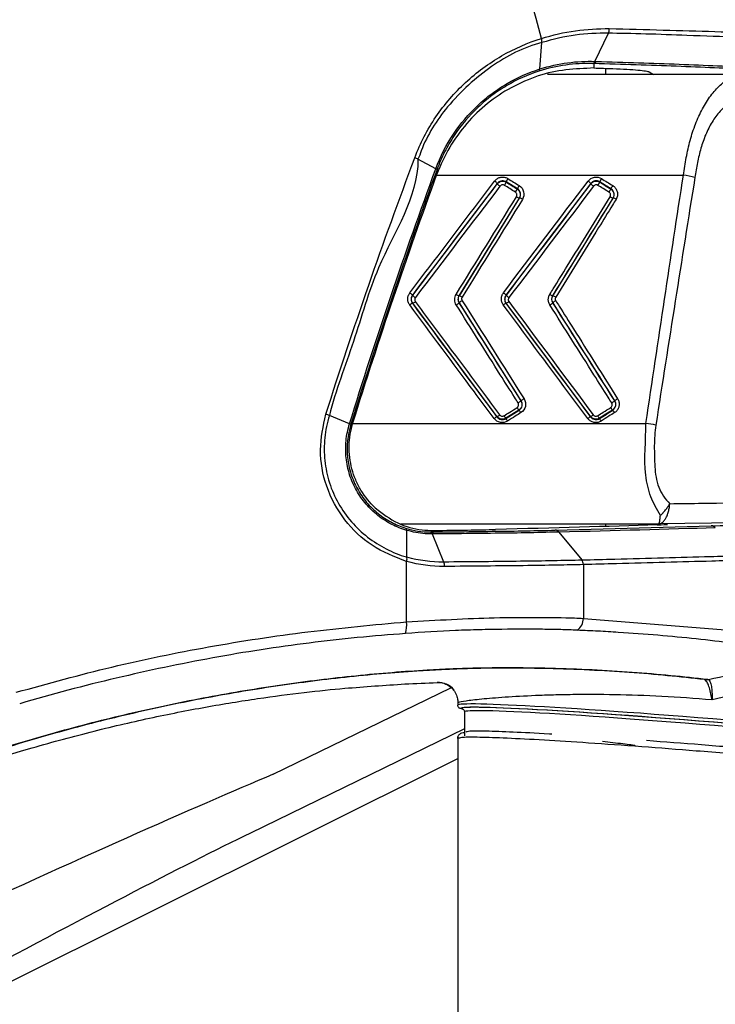
# Model space of a CAD drawing. Units: millimetres. Extents: x 0 to 4886, y 0 to 1820.
# Drawn here: x 635 to 661, y 600 to 637 of the extents above; entities that cross this region are included whole.
import ezdxf

# ---------------------------------------------------------------- set-up
doc = ezdxf.new("R2010")
doc.units = ezdxf.units.MM
doc.header["$LTSCALE"] = 6.5
doc.layers.add('TK1', color=7, linetype='Continuous', lineweight=25)

msp = doc.modelspace()

# ---------------------------------------------------------------- linework, layer by layer
at = {"layer": 'TK1'}
for p, q in [((654.712, 635.086), (654.786, 636.086)), ((656.8, 635.373), (657.31, 636.439)), ((657.212, 634.871), (657.212, 635.107)), ((658.857, 634.975), (659.03, 634.871)), ((662.234, 634.871), (654.996, 634.871)), ((650.756, 631.295), (650.076, 631.659)), ((650.797, 631.086), (650.801, 631.266)), ((650.786, 631.053), (660.161, 631.053)), ((653.089, 630.735), (649.868, 626.491)), ((653.09, 630.727), (653.089, 630.735)), ((653.853, 630.532), (653.426, 630.797)), ((653.426, 630.797), (653.428, 630.789)), ((653.432, 626.491), (656.646, 630.727)), ((653.845, 630.531), (653.853, 630.532)), ((656.646, 630.727), (656.645, 630.735)), ((656.982, 630.797), (656.984, 630.789)), ((657.401, 630.531), (657.409, 630.532)), ((653.927, 630.181), (651.637, 626.473)), ((651.646, 626.473), (653.939, 630.184)), ((653.939, 630.184), (653.927, 630.181)), ((657.495, 630.184), (657.483, 630.181)), ((649.868, 626.491), (649.876, 626.491)), ((651.637, 626.473), (651.646, 626.473)), ((653.423, 626.491), (653.432, 626.491)), ((655.193, 626.473), (655.202, 626.473)), ((649.864, 626.186), (653.076, 621.872)), ((649.875, 626.186), (649.864, 626.186)), ((651.64, 626.204), (653.989, 622.481)), ((651.647, 626.204), (651.64, 626.204)), ((653.42, 626.186), (656.632, 621.872)), ((653.431, 626.186), (653.42, 626.186)), ((655.203, 626.204), (655.196, 626.204)), ((653.989, 622.481), (653.999, 622.479)), ((657.545, 622.481), (657.555, 622.479)), ((647.475, 621.608), (646.709, 621.921)), ((653.076, 621.872), (653.078, 621.883)), ((653.413, 621.809), (653.921, 622.128)), ((653.91, 622.131), (653.415, 621.82)), ((653.921, 622.128), (653.91, 622.131)), ((656.632, 621.872), (656.634, 621.883)), ((657.477, 622.128), (657.466, 622.131)), ((647.529, 621.589), (647.605, 621.646)), ((647.6, 621.624), (658.739, 621.624)), ((653.415, 621.82), (653.413, 621.809)), ((656.971, 621.82), (656.969, 621.809)), ((649.422, 617.81), (659.215, 617.81)), ((657.212, 617.71), (657.212, 617.81)), ((662.464, 617.849), (659.211, 617.811)), ((649.644, 617.561), (649.642, 616.551)), ((650.62, 617.425), (651.047, 616.371)), ((655.288, 617.569), (661.219, 617.733)), ((655.434, 617.494), (656.3, 616.44)), ((649.642, 614.089), (649.642, 616.381)), ((656.361, 616.261), (656.361, 614.221)), ((656.361, 614.221), (662.32, 613.738)), ((644.578, 608.298), (651.33, 611.583)), ((663.074, 611.56), (661.249, 611.123)), ((651.586, 611.128), (651.586, 610.92)), ((651.724, 610.792), (651.702, 610.794)), ((651.84, 610.665), (651.84, 609.761)), ((651.84, 610.024), (643.71, 606.068)), ((651.586, 609.726), (651.586, 591.053)), ((633.129, 599.688), (651.586, 608.902))]:
    msp.add_line(p, q, dxfattribs=at)
at = {"layer": 'TK1', "flags": 128}
msp.add_lwpolyline([(650.668, 617.557), (650.656, 617.547), (650.593, 617.501)], dxfattribs=at)
at = {"layer": 'TK1'}
for centre, radius, start, end in [((656.734, 635.41), 0.122, 284.3164, 341.4069), ((653.976, 630.58), 0.591, 144.7142, 158.4411), ((657.533, 630.58), 0.592, 144.7381, 158.4385), ((659.432, 626.113), 4.993, 76.4806, 81.603), ((652.781, 630.501), 0.386, 37.295, 57.7849), ((653.399, 630.963), 0.389, 217.3962, 237.7601), ((652.874, 631.009), 0.596, 324.7607, 338.3612), ((653.286, 630.754), 0.602, 324.8069, 338.2486), ((654.408, 630.312), 0.597, 144.7594, 158.3268), ((656.338, 630.501), 0.386, 37.2961, 57.8006), ((656.955, 630.963), 0.389, 217.4083, 237.748), ((656.429, 631.009), 0.596, 324.7557, 338.345), ((656.844, 630.753), 0.6, 324.7699, 338.2643), ((657.963, 630.313), 0.596, 144.7514, 158.3561), ((654.004, 630.483), 0.311, 233.6176, 255.6713), ((653.861, 629.881), 0.313, 53.6396, 75.5585), ((657.561, 630.483), 0.311, 233.6255, 255.6634), ((657.417, 629.881), 0.313, 53.6462, 75.5396), ((649.52, 626.201), 0.452, 39.7727, 57.024), ((650.224, 626.782), 0.454, 219.8453, 237.0079), ((651.743, 626.822), 0.366, 234.1684, 253.0642), ((651.538, 626.12), 0.368, 54.2008, 72.9553), ((653.077, 626.202), 0.451, 39.7479, 57.0321), ((653.78, 626.782), 0.454, 219.8453, 237.0079), ((655.3, 626.823), 0.366, 234.1926, 253.0526), ((655.094, 626.12), 0.368, 54.2047, 72.9641), ((650.016, 625.826), 0.39, 112.8954, 130.4468), ((649.725, 626.543), 0.387, 292.7796, 310.4682), ((651.33, 626.503), 0.43, 297.942, 315.9247), ((651.955, 625.907), 0.427, 117.8931, 136.0193), ((653.572, 625.827), 0.39, 112.8741, 130.4531), ((653.281, 626.543), 0.387, 292.7746, 310.4733), ((654.886, 626.503), 0.43, 297.942, 315.9247), ((655.512, 625.905), 0.429, 117.9391, 135.9733), ((653.644, 622.839), 0.498, 298.5479, 313.9315), ((654.344, 622.121), 0.497, 118.5406, 133.965), ((657.2, 622.84), 0.498, 298.5458, 313.9185), ((657.899, 622.122), 0.495, 118.5203, 134.0005), ((653.28, 621.442), 0.476, 115.3416, 129.8809), ((652.876, 622.311), 0.473, 295.2626, 309.8881), ((653.937, 622.256), 0.68, 209.9859, 219.8843), ((654.422, 622.561), 0.668, 209.9617, 220.0241), ((653.397, 621.69), 0.683, 30.0236, 39.8716), ((656.835, 621.444), 0.474, 115.3285, 129.9093), ((656.434, 622.308), 0.47, 295.2216, 309.9291), ((657.497, 622.259), 0.685, 210.0286, 219.8654), ((657.982, 622.563), 0.673, 209.9863, 219.9756), ((656.953, 621.69), 0.684, 30.0363, 39.8828), ((652.881, 621.366), 0.693, 30.0426, 39.7652), ((656.437, 621.366), 0.692, 30.0478, 39.7838), ((657.601, 613.895), 7.812, 78.841, 81.6267), ((650.566, 617.402), 0.102, 12.8111, 74.7681), ((648.633, 613.962), 1.017, 341.7714, 7.1639), ((655.822, 614.214), 0.539, 304.3605, 0.7753), ((650.852, 611.024), 0.761, 38.4528, 93.5115), ((660.986, 612.297), 0.402, 265.8495, 283.5851), ((661.016, 612.373), 0.482, 265.5532, 281.2171)]:
    msp.add_arc(centre, radius, start, end, dxfattribs=at)
for centre, major_axis, ratio, start_param, end_param in [((841.648, 633.33), (0, 196.089), 0.942905, 1.56079, 1.561657), ((656.394, 617.795), (3.175, 0), 0.017455, 5.772018, 6.195919), ((645.935, 617.683), (8.636, 0), 0.017455, 5.292518, 5.675456), ((664.286, 609.82), (12.7, -1.101), 0.025829, 1.668616, 3.143831), ((664.275, 609.694), (12.573, -1.101), 0.026086, 1.668661, 3.144141), ((664.297, 609.692), (12.573, -1.101), 0.026086, 1.668661, 3.143612), ((664.286, 609.565), (12.446, -1.101), 0.026348, 1.668708, 3.143923), ((630.014, 601.167), (17.778, 8.288), 0.027989, 0.597818, 1.45708), ((631.226, 598.937), (15.238, 8.29), 0.030675, 0.594179, 1.453441)]:
    msp.add_ellipse(centre, major_axis=major_axis, ratio=ratio, start_param=start_param, end_param=end_param, dxfattribs=at)
for points in [[(654.767, 636.243), (654.505, 637.248), (654.238, 638.253), (653.968, 639.257)], [(654.767, 636.243), (655.624, 636.512), (656.497, 636.63), (657.345, 636.617)], [(657.31, 636.439), (657.332, 636.487), (657.345, 636.552), (657.345, 636.617)], [(654.785, 636.086), (654.789, 636.129), (654.782, 636.186), (654.768, 636.243)], [(654.712, 635.086), (655.41, 635.307), (656.12, 635.395), (656.8, 635.373)], [(656.706, 635.293), (656.741, 635.297), (656.775, 635.326), (656.8, 635.373)], [(656.706, 635.293), (656.042, 635.31), (655.352, 635.221), (654.669, 635)], [(654.669, 635), (654.692, 635.011), (654.707, 635.042), (654.712, 635.085)], [(656.764, 635.292), (656.745, 635.293), (656.725, 635.293), (656.706, 635.293)], [(646.577, 621.97), (647.621, 625.252), (648.748, 628.502), (649.957, 631.714)], [(650.076, 631.659), (650.048, 631.674), (650.005, 631.694), (649.957, 631.714)], [(647.475, 621.608), (648.488, 624.869), (649.582, 628.101), (650.756, 631.295)], [(650.801, 631.266), (649.63, 628.075), (648.538, 624.847), (647.529, 621.589)], [(650.801, 631.266), (650.801, 631.271), (650.785, 631.281), (650.756, 631.295)], [(647.605, 621.646), (648.593, 624.827), (649.658, 627.974), (650.797, 631.086)], [(658.739, 621.624), (659.209, 624.774), (659.682, 627.919), (660.161, 631.053)], [(660.599, 630.968), (660.098, 627.842), (659.604, 624.703), (659.113, 621.559)], [(649.876, 626.491), (650.947, 627.904), (652.019, 629.316), (653.09, 630.727)], [(653.192, 630.634), (652.12, 629.225), (651.049, 627.813), (649.977, 626.401)], [(653.322, 626.581), (654.396, 627.998), (655.47, 629.414), (656.543, 630.828)], [(656.645, 630.735), (655.571, 629.322), (654.498, 627.907), (653.423, 626.491)], [(653.428, 630.789), (653.567, 630.703), (653.706, 630.617), (653.845, 630.531)], [(656.748, 630.634), (655.676, 629.225), (654.605, 627.813), (653.533, 626.401)], [(657.409, 630.532), (657.267, 630.621), (657.125, 630.709), (656.982, 630.797)], [(656.984, 630.789), (657.123, 630.703), (657.262, 630.617), (657.401, 630.531)], [(651.529, 626.526), (652.294, 627.762), (653.057, 628.998), (653.82, 630.232)], [(654.046, 630.133), (653.283, 628.896), (652.519, 627.658), (651.754, 626.419)], [(657.483, 630.181), (656.721, 628.946), (655.957, 627.71), (655.193, 626.473)], [(655.202, 626.473), (655.968, 627.71), (656.732, 628.948), (657.495, 630.184)], [(655.193, 626.473), (655.143, 626.391), (655.144, 626.284), (655.196, 626.204)], [(655.203, 626.204), (655.153, 626.285), (655.152, 626.392), (655.202, 626.473)], [(653.078, 621.883), (652.009, 623.318), (650.941, 624.752), (649.875, 626.186)], [(653.999, 622.479), (653.215, 623.721), (652.431, 624.963), (651.647, 626.204)], [(651.755, 626.285), (652.539, 625.043), (653.322, 623.801), (654.106, 622.557)], [(656.634, 621.883), (655.565, 623.318), (654.497, 624.752), (653.431, 626.186)], [(653.532, 626.248), (654.599, 624.815), (655.666, 623.382), (656.735, 621.948)], [(655.196, 626.204), (655.979, 624.964), (656.762, 623.723), (657.545, 622.481)], [(657.555, 622.479), (656.771, 623.721), (655.987, 624.963), (655.203, 626.204)], [(646.709, 621.921), (646.677, 621.935), (646.629, 621.952), (646.577, 621.97)], [(656.969, 621.809), (657.139, 621.915), (657.308, 622.022), (657.477, 622.128)], [(657.466, 622.131), (657.301, 622.027), (657.136, 621.924), (656.971, 621.82)], [(647.529, 621.589), (647.528, 621.591), (647.509, 621.598), (647.475, 621.608)], [(659.163, 617.768), (657.277, 617.709), (655.227, 617.652), (653.024, 617.597)], [(649.608, 617.644), (649.628, 617.636), (649.642, 617.606), (649.644, 617.561)], [(649.608, 617.644), (649.92, 617.547), (650.233, 617.503), (650.533, 617.501)], [(650.532, 617.501), (650.564, 617.499), (650.595, 617.472), (650.62, 617.425)], [(655.434, 617.494), (655.396, 617.541), (655.342, 617.568), (655.288, 617.569)], [(661.374, 617.658), (659.538, 617.602), (657.556, 617.547), (655.434, 617.494)], [(661.374, 617.658), (661.334, 617.705), (661.276, 617.733), (661.219, 617.733)], [(649.642, 616.551), (649.65, 616.505), (649.649, 616.443), (649.642, 616.381)], [(649.642, 616.551), (650.11, 616.424), (650.586, 616.367), (651.047, 616.371)], [(651.078, 616.192), (650.606, 616.192), (650.12, 616.252), (649.642, 616.381)], [(651.047, 616.371), (651.066, 616.324), (651.077, 616.258), (651.078, 616.192)], [(656.361, 616.261), (656.361, 616.327), (656.338, 616.393), (656.3, 616.44)], [(661.11, 611.9), (661.681, 612.012), (662.253, 612.142), (662.828, 612.288)], [(660.979, 611.892), (660.975, 611.894), (660.967, 611.895), (660.957, 611.896)], [(661.081, 611.907), (661.094, 611.905), (661.104, 611.903), (661.11, 611.9)]]:
    msp.add_open_spline(points, degree=3, dxfattribs=at)
for points, knots in [([(657.345, 636.617), (658.716, 636.583), (661.497, 636.513), (664.681, 636.383), (666.938, 636.259), (667.957, 636.184), (668.381, 636.153)], [0, 0, 0, 0, 0.308897, 0.626739, 0.844845, 1, 1, 1, 1]), ([(649.957, 631.714), (650.163, 632.269), (650.432, 632.785), (650.921, 633.504), (651.099, 633.736), (651.477, 634.174), (651.677, 634.379), (652.095, 634.765), (652.313, 634.946), (652.77, 635.282), (653.008, 635.438), (653.735, 635.858), (654.241, 636.08), (654.767, 636.243)], [0, 0, 0, 0, 0.25, 0.25, 0.375, 0.375, 0.5, 0.5, 0.625, 0.625, 0.75, 0.75, 1, 1, 1, 1]), ([(654.786, 636.086), (654.786, 636.086), (654.077, 635.909), (652.816, 635.244), (651.217, 633.805), (650.366, 632.49), (650.127, 631.761), (650.076, 631.659), (650.076, 631.659)], [0, 0, 0, 0, 0.000009, 0.32581, 0.665254, 0.950597, 0.99999, 1, 1, 1, 1]), ([(657.31, 636.439), (656.895, 636.449), (656.474, 636.426), (655.629, 636.31), (655.205, 636.216), (654.786, 636.086)], [0, 0, 0, 0, 0.5, 0.5, 1, 1, 1, 1]), ([(668.338, 635.963), (668.338, 635.963), (667.973, 635.963), (666.584, 636.12), (664.009, 636.224), (660.817, 636.339), (658.141, 636.439), (657.31, 636.439), (657.31, 636.439)], [0, 0, 0, 0, 0.000004, 0.156956, 0.465236, 0.773694, 0.999997, 1, 1, 1, 1]), ([(656.8, 635.373), (656.8, 635.373), (656.8, 635.373), (656.8, 635.373), (656.817, 635.372), (656.833, 635.372), (656.85, 635.371)], [-0.0000000461, -0.0000000461, -0.0000000461, -0.0000000461, 0, 0, 0, 0.00005688097, 0.00005688097, 0.00005688097, 0.00005688097]), ([(656.85, 635.371), (657.944, 635.34), (658.997, 635.305), (660.496, 635.248), (660.983, 635.228), (661.931, 635.186), (662.393, 635.164), (663.731, 635.096), (664.562, 635.048), (666.099, 634.946), (666.8, 634.892), (667.429, 634.836)], [0, 0, 0, 0, 0.25, 0.25, 0.375, 0.375, 0.5, 0.5, 0.75, 0.75, 1, 1, 1, 1]), ([(650.756, 631.295), (650.926, 631.759), (651.153, 632.203), (651.692, 633.013), (652.001, 633.376), (652.519, 633.861), (652.701, 634.014), (653.079, 634.294), (653.273, 634.421), (653.867, 634.767), (654.283, 634.949), (654.712, 635.086)], [0, 0, 0, 0, 0.25, 0.25, 0.5, 0.5, 0.625, 0.625, 0.75, 0.75, 1, 1, 1, 1]), ([(654.669, 635), (654.248, 634.864), (653.844, 634.683), (653.263, 634.342), (653.073, 634.217), (652.704, 633.94), (652.526, 633.79), (652.02, 633.313), (651.717, 632.955), (651.322, 632.358), (651.199, 632.148), (650.981, 631.717), (650.885, 631.495), (650.801, 631.266)], [0, 0, 0, 0, 0.25, 0.25, 0.375, 0.375, 0.5, 0.5, 0.75, 0.75, 0.875, 0.875, 1, 1, 1, 1]), ([(656.763, 635.122), (656.052, 635.088), (654.985, 635.036), (653.958, 634.54), (653.615, 634.373)], [0, 0, 0, 0, 0.665694, 1, 1, 1, 1]), ([(656.763, 635.122), (656.883, 635.118), (657.123, 635.11), (657.359, 635.102), (657.477, 635.098)], [0, 0, 0, 0, 0.500446, 1, 1, 1, 1]), ([(667.271, 634.753), (666.645, 634.809), (665.95, 634.863), (664.423, 634.966), (663.598, 635.014), (662.27, 635.082), (661.811, 635.104), (660.87, 635.147), (660.386, 635.167), (658.897, 635.225), (657.851, 635.26), (656.764, 635.292)], [0, 0, 0, 0, 0.25, 0.25, 0.5, 0.5, 0.625, 0.625, 0.75, 0.75, 1, 1, 1, 1]), ([(657.477, 635.098), (657.673, 635.091), (657.851, 635.083), (658.17, 635.065), (658.313, 635.055), (658.55, 635.034), (658.646, 635.023), (658.79, 634.999), (658.837, 634.987), (658.857, 634.975)], [0, 0, 0, 0, 0.25, 0.25, 0.5, 0.5, 0.75, 0.75, 1, 1, 1, 1]), ([(660.161, 631.053), (660.195, 631.277), (660.229, 631.5), (660.312, 631.943), (660.361, 632.162), (660.477, 632.587), (660.544, 632.794), (660.7, 633.196), (660.789, 633.389), (660.982, 633.747), (661.085, 633.914), (661.314, 634.218), (661.436, 634.351), (661.684, 634.584), (661.812, 634.685), (661.988, 634.798), (662.044, 634.829), (662.118, 634.859), (662.14, 634.866), (662.17, 634.871), (662.18, 634.871), (662.198, 634.871), (662.216, 634.87), (662.236, 634.868)], [0, 0, 0, 0, 0.125, 0.125, 0.25, 0.25, 0.375, 0.375, 0.5, 0.5, 0.625, 0.625, 0.75, 0.75, 0.875, 0.875, 0.9375, 0.9375, 0.96875, 0.96875, 0.984375, 0.984375, 1, 1, 1, 1]), ([(653.615, 634.373), (653.3, 634.201), (653.002, 634.001), (652.439, 633.548), (652.173, 633.293), (651.687, 632.731), (651.471, 632.43), (651.092, 631.788), (650.929, 631.445), (650.797, 631.086)], [0, 0, 0, 0, 0.25, 0.25, 0.5, 0.5, 0.75, 0.75, 1, 1, 1, 1]), ([(662.739, 634.135), (662.703, 634.136), (662.666, 634.137), (662.595, 634.129), (662.559, 634.122), (662.454, 634.095), (662.384, 634.069), (662.177, 633.977), (662.046, 633.897), (661.793, 633.709), (661.67, 633.6), (661.445, 633.354), (661.344, 633.217), (661.16, 632.919), (661.078, 632.757), (660.938, 632.423), (660.878, 632.25), (660.776, 631.895), (660.733, 631.712), (660.66, 631.342), (660.629, 631.155), (660.599, 630.968)], [0, 0, 0, 0, 0.03125, 0.03125, 0.0625, 0.0625, 0.125, 0.125, 0.25, 0.25, 0.375, 0.375, 0.5, 0.5, 0.625, 0.625, 0.75, 0.75, 0.875, 0.875, 1, 1, 1, 1]), ([(650.076, 631.659), (650.076, 631.659), (650.076, 630.188), (648.558, 628.024), (647.682, 624.721), (646.949, 622.881), (646.709, 621.921), (646.709, 621.921)], [0, 0, 0, 0, 0.000005, 0.426329, 0.713171, 0.999994, 1, 1, 1, 1]), ([(652.987, 630.828), (653.017, 630.86), (653.075, 630.923), (653.196, 630.974), (653.325, 630.984), (653.427, 630.959), (653.479, 630.93), (653.493, 630.921)], [0, 0, 0, 0, 0.227699, 0.455387, 0.682723, 0.909697, 1, 1, 1, 1]), ([(653.493, 630.921), (653.565, 630.877), (653.637, 630.832), (653.709, 630.788), (653.779, 630.744), (653.85, 630.7), (653.921, 630.656)], [0, 0, 0, 0, 0.000254, 0.000254, 0.000254, 0.0005037509, 0.0005037509, 0.0005037509, 0.0005037509]), ([(656.543, 630.828), (656.601, 630.903), (656.685, 630.955), (656.871, 630.99), (656.969, 630.971), (657.049, 630.921)], [0, 0, 0, 0, 0.5, 0.5, 1, 1, 1, 1]), ([(656.982, 630.797), (656.929, 630.83), (656.863, 630.843), (656.739, 630.82), (656.683, 630.785), (656.645, 630.735)], [0, 0, 0, 0, 0.5, 0.5, 1, 1, 1, 1]), ([(657.049, 630.921), (657.121, 630.877), (657.193, 630.832), (657.265, 630.788), (657.335, 630.744), (657.406, 630.7), (657.477, 630.656)], [0, 0, 0, 0, 0.000254, 0.000254, 0.000254, 0.0005037431, 0.0005037431, 0.0005037431, 0.0005037431]), ([(649.766, 626.581), (649.817, 626.648), (650.072, 626.984), (651.146, 628.401), (652.168, 629.749), (652.987, 630.828)], [0, 0, 0, 0, 0.047429, 0.237138, 1, 1, 1, 1]), ([(653.426, 630.797), (653.416, 630.803), (653.382, 630.822), (653.314, 630.839), (653.228, 630.832), (653.147, 630.798), (653.108, 630.756), (653.089, 630.735)], [0, 0, 0, 0, 0.090202, 0.317052, 0.544315, 0.77208, 1, 1, 1, 1]), ([(653.09, 630.727), (653.129, 630.777), (653.185, 630.812), (653.309, 630.835), (653.374, 630.823), (653.428, 630.789)], [0, 0, 0, 0, 0.5, 0.5, 1, 1, 1, 1]), ([(653.361, 630.665), (653.356, 630.668), (653.351, 630.671), (653.346, 630.673), (653.333, 630.679), (653.319, 630.683), (653.304, 630.684), (653.29, 630.685), (653.276, 630.684), (653.262, 630.68), (653.248, 630.677), (653.235, 630.671), (653.223, 630.663), (653.211, 630.655), (653.2, 630.645), (653.192, 630.634)], [0, 0, 0, 0, 0.000016929, 0.000016929, 0.000016929, 0.0000600274, 0.0000600274, 0.0000600274, 0.0001031954, 0.0001031954, 0.0001031954, 0.000146419, 0.000146419, 0.000146419, 0.0001896297, 0.0001896297, 0.0001896297, 0.0001896297]), ([(653.778, 630.407), (653.706, 630.451), (653.634, 630.496), (653.563, 630.54), (653.495, 630.582), (653.428, 630.624), (653.361, 630.665)], [0, 0, 0, 0, 0.000254, 0.000254, 0.000254, 0.0004921985, 0.0004921985, 0.0004921985, 0.0004921985]), ([(653.845, 630.531), (653.868, 630.513), (653.914, 630.477), (653.956, 630.399), (653.97, 630.313), (653.958, 630.238), (653.936, 630.197), (653.927, 630.181)], [0, 0, 0, 0, 0.216933, 0.433745, 0.651045, 0.867937, 1, 1, 1, 1]), ([(653.939, 630.184), (653.974, 630.241), (653.984, 630.312), (653.952, 630.44), (653.911, 630.497), (653.853, 630.532)], [0, 0, 0, 0, 0.5, 0.5, 1, 1, 1, 1]), ([(653.921, 630.656), (654.006, 630.603), (654.068, 630.517), (654.115, 630.324), (654.099, 630.219), (654.046, 630.133)], [0, 0, 0, 0, 0.5, 0.5, 1, 1, 1, 1]), ([(656.646, 630.727), (656.666, 630.748), (656.705, 630.79), (656.786, 630.824), (656.872, 630.831), (656.939, 630.814), (656.974, 630.795), (656.984, 630.789)], [0, 0, 0, 0, 0.227533, 0.455228, 0.682617, 0.909685, 1, 1, 1, 1]), ([(656.916, 630.665), (656.912, 630.668), (656.907, 630.671), (656.902, 630.673), (656.889, 630.679), (656.875, 630.683), (656.86, 630.684), (656.846, 630.685), (656.832, 630.684), (656.818, 630.68), (656.804, 630.677), (656.791, 630.671), (656.779, 630.663), (656.767, 630.655), (656.756, 630.645), (656.748, 630.634)], [0.0000000085, 0.0000000085, 0.0000000085, 0.0000000085, 0.000016929, 0.000016929, 0.000016929, 0.0000600274, 0.0000600274, 0.0000600274, 0.0001031954, 0.0001031954, 0.0001031954, 0.000146419, 0.000146419, 0.000146419, 0.0001896297, 0.0001896297, 0.0001896297, 0.0001896297]), ([(657.334, 630.407), (657.262, 630.451), (657.123, 630.537), (656.984, 630.624), (656.916, 630.665)], [0, 0, 0, 0, 0.516015, 1, 1, 1, 1]), ([(657.401, 630.531), (657.458, 630.495), (657.499, 630.437), (657.53, 630.308), (657.519, 630.238), (657.483, 630.181)], [0, 0, 0, 0, 0.5, 0.5, 1, 1, 1, 1]), ([(657.495, 630.184), (657.53, 630.241), (657.54, 630.312), (657.508, 630.44), (657.467, 630.497), (657.409, 630.532)], [0, 0, 0, 0, 0.5, 0.5, 1, 1, 1, 1]), ([(657.477, 630.656), (657.511, 630.63), (657.58, 630.577), (657.643, 630.46), (657.666, 630.331), (657.647, 630.217), (657.615, 630.156), (657.602, 630.133)], [0, 0, 0, 0, 0.217164, 0.434349, 0.651824, 0.868421, 1, 1, 1, 1]), ([(653.82, 630.232), (653.824, 630.24), (653.828, 630.248), (653.831, 630.256), (653.836, 630.269), (653.839, 630.284), (653.839, 630.298), (653.839, 630.312), (653.836, 630.327), (653.831, 630.341), (653.827, 630.354), (653.819, 630.367), (653.81, 630.378), (653.801, 630.389), (653.79, 630.399), (653.778, 630.407)], [0, 0, 0, 0, 0.0000262621, 0.0000262621, 0.0000262621, 0.0000698612, 0.0000698612, 0.0000698612, 0.0001136297, 0.0001136297, 0.0001136297, 0.0001573459, 0.0001573459, 0.0001573459, 0.0002010766, 0.0002010766, 0.0002010766, 0.0002010766]), ([(655.085, 626.526), (655.13, 626.598), (655.351, 626.956), (656.116, 628.192), (656.834, 629.355), (657.376, 630.232)], [0, 0, 0, 0, 0.057998, 0.289991, 1, 1, 1, 1]), ([(657.602, 630.133), (657.558, 630.061), (657.337, 629.703), (656.574, 628.466), (655.853, 627.299), (655.31, 626.419)], [0, 0, 0, 0, 0.057904, 0.289527, 1, 1, 1, 1]), ([(657.376, 630.232), (657.38, 630.24), (657.391, 630.26), (657.397, 630.298), (657.39, 630.341), (657.369, 630.38), (657.345, 630.398), (657.334, 630.407)], [0, 0, 0, 0, 0.131674, 0.348205, 0.565592, 0.782682, 1, 1, 1, 1]), ([(649.763, 626.123), (649.741, 626.16), (649.696, 626.234), (649.682, 626.364), (649.705, 626.485), (649.747, 626.551), (649.766, 626.581)], [0, 0, 0, 0, 0.260953, 0.521854, 0.784238, 1, 1, 1, 1]), ([(649.868, 626.491), (649.855, 626.471), (649.826, 626.427), (649.811, 626.346), (649.82, 626.26), (649.85, 626.21), (649.864, 626.186)], [0, 0, 0, 0, 0.216468, 0.4794, 0.740111, 1, 1, 1, 1]), ([(649.875, 626.186), (649.842, 626.23), (649.824, 626.283), (649.825, 626.393), (649.843, 626.447), (649.876, 626.491)], [0, 0, 0, 0, 0.5, 0.5, 1, 1, 1, 1]), ([(649.977, 626.401), (649.97, 626.391), (649.964, 626.381), (649.96, 626.37), (649.955, 626.357), (649.952, 626.342), (649.951, 626.328), (649.951, 626.314), (649.953, 626.3), (649.957, 626.286), (649.961, 626.273), (649.968, 626.26), (649.976, 626.248)], [0, 0, 0, 0, 0.0000352507, 0.0000352507, 0.0000352507, 0.0000783386, 0.0000783386, 0.0000783386, 0.0001211795, 0.0001211795, 0.0001211795, 0.0001640417, 0.0001640417, 0.0001640417, 0.0001640417]), ([(651.532, 626.123), (651.494, 626.183), (651.473, 626.253), (651.472, 626.394), (651.492, 626.465), (651.529, 626.526)], [0, 0, 0, 0, 0.5, 0.5, 1, 1, 1, 1]), ([(651.637, 626.473), (651.633, 626.466), (651.614, 626.434), (651.597, 626.37), (651.6, 626.281), (651.626, 626.23), (651.64, 626.204)], [0, 0, 0, 0, 0.085757, 0.389109, 0.694307, 1, 1, 1, 1]), ([(651.647, 626.204), (651.634, 626.23), (651.609, 626.282), (651.606, 626.37), (651.624, 626.434), (651.642, 626.466), (651.646, 626.473)], [0, 0, 0, 0, 0.304457, 0.60926, 0.913643, 1, 1, 1, 1]), ([(651.754, 626.419), (651.752, 626.416), (651.75, 626.412), (651.748, 626.409), (651.742, 626.396), (651.738, 626.382), (651.736, 626.367), (651.734, 626.353), (651.735, 626.338), (651.738, 626.324), (651.742, 626.31), (651.747, 626.297), (651.755, 626.285)], [0, 0, 0, 0, 0.00001222, 0.00001222, 0.00001222, 0.0000559385, 0.0000559385, 0.0000559385, 0.0000997955, 0.0000997955, 0.0000997955, 0.0001436406, 0.0001436406, 0.0001436406, 0.0001436406]), ([(653.319, 626.123), (653.297, 626.16), (653.252, 626.234), (653.238, 626.364), (653.261, 626.485), (653.303, 626.551), (653.322, 626.581)], [0, 0, 0, 0, 0.260933, 0.521841, 0.784233, 1, 1, 1, 1]), ([(653.423, 626.491), (653.39, 626.447), (653.372, 626.393), (653.37, 626.284), (653.387, 626.23), (653.42, 626.186)], [0, 0, 0, 0, 0.5, 0.5, 1, 1, 1, 1]), ([(653.431, 626.186), (653.398, 626.23), (653.38, 626.283), (653.381, 626.393), (653.399, 626.447), (653.432, 626.491)], [0, 0, 0, 0, 0.5, 0.5, 1, 1, 1, 1]), ([(653.533, 626.401), (653.526, 626.391), (653.52, 626.381), (653.516, 626.37), (653.511, 626.357), (653.508, 626.342), (653.507, 626.328), (653.507, 626.314), (653.509, 626.3), (653.513, 626.286), (653.517, 626.273), (653.524, 626.26), (653.532, 626.248)], [0, 0, 0, 0, 0.0000352507, 0.0000352507, 0.0000352507, 0.0000783386, 0.0000783386, 0.0000783386, 0.0001211795, 0.0001211795, 0.0001211795, 0.0001640417, 0.0001640417, 0.0001640417, 0.0001640417]), ([(655.088, 626.123), (655.068, 626.162), (655.029, 626.239), (655.025, 626.372), (655.052, 626.468), (655.079, 626.515), (655.085, 626.526)], [0, 0, 0, 0, 0.304934, 0.609872, 0.913883, 1, 1, 1, 1]), ([(655.31, 626.419), (655.308, 626.416), (655.306, 626.412), (655.304, 626.409), (655.298, 626.396), (655.294, 626.382), (655.292, 626.367), (655.29, 626.353), (655.291, 626.338), (655.294, 626.324), (655.298, 626.31), (655.303, 626.297), (655.311, 626.285)], [0, 0, 0, 0, 0.00001222, 0.00001222, 0.00001222, 0.0000559385, 0.0000559385, 0.0000559385, 0.0000997955, 0.0000997955, 0.0000997955, 0.0001436406, 0.0001436406, 0.0001436406, 0.0001436406]), ([(652.975, 621.807), (652.924, 621.875), (652.672, 622.214), (651.6, 623.653), (650.581, 625.023), (649.763, 626.123)], [0, 0, 0, 0, 0.047068, 0.235332, 1, 1, 1, 1]), ([(649.976, 626.248), (650.026, 626.181), (650.278, 625.842), (651.345, 624.409), (652.363, 623.043), (653.179, 621.948)], [0, 0, 0, 0, 0.047218, 0.236086, 1, 1, 1, 1]), ([(653.882, 622.402), (653.837, 622.473), (653.611, 622.83), (652.828, 624.071), (652.09, 625.24), (651.532, 626.123)], [0, 0, 0, 0, 0.057514, 0.287563, 1, 1, 1, 1]), ([(656.531, 621.807), (656.48, 621.875), (656.228, 622.214), (655.156, 623.653), (654.137, 625.023), (653.319, 626.123)], [0, 0, 0, 0, 0.047068, 0.235335, 1, 1, 1, 1]), ([(657.438, 622.402), (657.393, 622.473), (657.168, 622.83), (656.384, 624.071), (655.646, 625.24), (655.088, 626.123)], [0, 0, 0, 0, 0.05751, 0.287563, 1, 1, 1, 1]), ([(655.311, 626.285), (655.356, 626.213), (655.581, 625.857), (656.365, 624.615), (657.103, 623.444), (657.662, 622.557)], [0, 0, 0, 0, 0.057432, 0.287156, 1, 1, 1, 1]), ([(653.843, 622.227), (653.85, 622.232), (653.869, 622.246), (653.891, 622.277), (653.903, 622.319), (653.901, 622.363), (653.888, 622.389), (653.882, 622.402)], [0, 0, 0, 0, 0.134371, 0.34902, 0.565417, 0.78271, 1, 1, 1, 1]), ([(653.989, 622.481), (654.025, 622.424), (654.037, 622.354), (654.007, 622.225), (653.967, 622.167), (653.91, 622.131)], [0, 0, 0, 0, 0.5, 0.5, 1, 1, 1, 1]), ([(653.921, 622.128), (653.979, 622.164), (654.019, 622.223), (654.047, 622.353), (654.034, 622.422), (653.999, 622.479)], [0, 0, 0, 0, 0.5, 0.5, 1, 1, 1, 1]), ([(654.106, 622.557), (654.16, 622.472), (654.178, 622.368), (654.135, 622.174), (654.074, 622.086), (653.989, 622.032)], [0, 0, 0, 0, 0.5, 0.5, 1, 1, 1, 1]), ([(657.399, 622.227), (657.406, 622.232), (657.413, 622.237), (657.42, 622.244), (657.43, 622.253), (657.438, 622.265), (657.445, 622.278), (657.451, 622.291), (657.455, 622.305), (657.457, 622.319), (657.458, 622.333), (657.458, 622.348), (657.454, 622.362), (657.451, 622.376), (657.445, 622.39), (657.438, 622.402)], [0.0000000097, 0.0000000097, 0.0000000097, 0.0000000097, 0.0000267277, 0.0000267277, 0.0000267277, 0.0000698266, 0.0000698266, 0.0000698266, 0.0001132795, 0.0001132795, 0.0001132795, 0.0001569127, 0.0001569127, 0.0001569127, 0.0002005376, 0.0002005376, 0.0002005376, 0.0002005376]), ([(657.545, 622.481), (657.581, 622.424), (657.593, 622.354), (657.563, 622.225), (657.523, 622.167), (657.466, 622.131)], [0, 0, 0, 0, 0.5, 0.5, 1, 1, 1, 1]), ([(657.477, 622.128), (657.535, 622.164), (657.575, 622.223), (657.603, 622.353), (657.59, 622.422), (657.555, 622.479)], [0, 0, 0, 0, 0.5, 0.5, 1, 1, 1, 1]), ([(657.662, 622.557), (657.682, 622.519), (657.721, 622.441), (657.726, 622.308), (657.689, 622.183), (657.623, 622.089), (657.566, 622.048), (657.545, 622.032)], [0, 0, 0, 0, 0.217331, 0.434705, 0.651135, 0.86575, 1, 1, 1, 1]), ([(649.642, 616.381), (649.19, 616.558), (648.304, 616.905), (647.234, 617.926), (646.546, 619.192), (646.282, 620.615), (646.479, 621.521), (646.577, 621.97)], [0, 0, 0, 0, 0.209172, 0.410114, 0.614567, 0.808798, 1, 1, 1, 1]), ([(646.709, 621.921), (646.665, 621.785), (646.628, 621.644), (646.57, 621.363), (646.548, 621.221), (646.506, 620.793), (646.508, 620.5), (646.568, 619.929), (646.626, 619.648), (646.801, 619.097), (646.916, 618.833), (647.196, 618.339), (647.363, 618.104), (647.736, 617.676), (647.941, 617.482), (648.384, 617.136), (648.624, 616.984), (648.994, 616.794), (649.12, 616.737), (649.377, 616.635), (649.51, 616.589), (649.642, 616.551)], [0, 0, 0, 0, 0.0625, 0.0625, 0.125, 0.125, 0.25, 0.25, 0.375, 0.375, 0.5, 0.5, 0.625, 0.625, 0.75, 0.75, 0.875, 0.875, 0.9375, 0.9375, 1, 1, 1, 1]), ([(653.076, 621.872), (653.114, 621.822), (653.17, 621.786), (653.294, 621.762), (653.36, 621.775), (653.413, 621.809)], [0, 0, 0, 0, 0.5, 0.5, 1, 1, 1, 1]), ([(653.415, 621.82), (653.362, 621.787), (653.296, 621.774), (653.173, 621.797), (653.116, 621.832), (653.078, 621.883)], [0, 0, 0, 0, 0.5, 0.5, 1, 1, 1, 1]), ([(653.179, 621.948), (653.183, 621.943), (653.196, 621.927), (653.225, 621.907), (653.266, 621.895), (653.31, 621.897), (653.335, 621.91), (653.348, 621.916)], [0, 0, 0, 0, 0.100472, 0.324771, 0.549137, 0.774573, 1, 1, 1, 1]), ([(653.348, 621.916), (653.42, 621.961), (653.491, 622.006), (653.563, 622.051), (653.656, 622.11), (653.749, 622.168), (653.843, 622.227)], [0.0000000127, 0.0000000127, 0.0000000127, 0.0000000127, 0.000254, 0.000254, 0.000254, 0.0005847149, 0.0005847149, 0.0005847149, 0.0005847149]), ([(653.989, 622.032), (653.917, 621.987), (653.845, 621.942), (653.774, 621.897), (653.676, 621.836), (653.578, 621.774), (653.48, 621.713)], [0, 0, 0, 0, 0.000254, 0.000254, 0.000254, 0.0006010454, 0.0006010454, 0.0006010454, 0.0006010454]), ([(656.632, 621.872), (656.64, 621.862), (656.666, 621.831), (656.723, 621.791), (656.806, 621.767), (656.893, 621.77), (656.944, 621.796), (656.969, 621.809)], [0, 0, 0, 0, 0.100909, 0.325674, 0.549493, 0.774443, 1, 1, 1, 1]), ([(656.971, 621.82), (656.946, 621.807), (656.895, 621.782), (656.808, 621.779), (656.726, 621.802), (656.668, 621.842), (656.642, 621.873), (656.634, 621.883)], [0, 0, 0, 0, 0.225275, 0.451034, 0.675618, 0.899837, 1, 1, 1, 1]), ([(656.735, 621.948), (656.739, 621.943), (656.743, 621.938), (656.748, 621.934), (656.758, 621.924), (656.77, 621.915), (656.782, 621.909), (656.795, 621.903), (656.809, 621.899), (656.823, 621.898), (656.837, 621.896), (656.851, 621.897), (656.865, 621.9), (656.879, 621.903), (656.892, 621.909), (656.904, 621.916)], [0, 0, 0, 0, 0.0000188772, 0.0000188772, 0.0000188772, 0.0000615148, 0.0000615148, 0.0000615148, 0.0001041422, 0.0001041422, 0.0001041422, 0.0001469955, 0.0001469955, 0.0001469955, 0.0001898288, 0.0001898288, 0.0001898288, 0.0001898288]), ([(656.904, 621.916), (656.976, 621.961), (657.141, 622.065), (657.305, 622.168), (657.399, 622.227)], [0, 0, 0, 0, 0.434397, 1, 1, 1, 1]), ([(657.545, 622.032), (657.473, 621.987), (657.304, 621.881), (657.134, 621.774), (657.036, 621.713)], [0, 0, 0, 0, 0.422605, 1, 1, 1, 1]), ([(649.644, 617.561), (649.548, 617.59), (649.45, 617.624), (649.262, 617.7), (649.169, 617.742), (648.897, 617.882), (648.721, 617.995), (648.391, 618.255), (648.24, 618.4), (647.965, 618.72), (647.841, 618.898), (647.631, 619.274), (647.546, 619.471), (647.415, 619.883), (647.369, 620.1), (647.324, 620.531), (647.323, 620.748), (647.356, 621.076), (647.372, 621.184), (647.416, 621.398), (647.443, 621.505), (647.475, 621.608)], [0, 0, 0, 0, 0.0625, 0.0625, 0.125, 0.125, 0.25, 0.25, 0.375, 0.375, 0.5, 0.5, 0.625, 0.625, 0.75, 0.75, 0.875, 0.875, 0.9375, 0.9375, 1, 1, 1, 1]), ([(647.529, 621.589), (647.403, 621.183), (647.36, 620.753), (647.423, 620.124), (647.466, 619.914), (647.592, 619.513), (647.674, 619.321), (647.875, 618.955), (647.994, 618.782), (648.258, 618.469), (648.403, 618.327), (648.721, 618.073), (648.89, 617.963), (649.239, 617.778), (649.42, 617.703), (649.608, 617.644)], [0, 0, 0, 0, 0.25, 0.25, 0.375, 0.375, 0.5, 0.5, 0.625, 0.625, 0.75, 0.75, 0.875, 0.875, 1, 1, 1, 1]), ([(648.456, 618.413), (648.244, 618.612), (648.062, 618.837), (647.836, 619.213), (647.769, 619.346), (647.654, 619.615), (647.607, 619.754), (647.531, 620.037), (647.503, 620.184), (647.467, 620.478), (647.46, 620.625), (647.469, 621.066), (647.517, 621.362), (647.605, 621.646)], [0, 0, 0, 0, 0.25, 0.25, 0.375, 0.375, 0.5, 0.5, 0.625, 0.625, 0.75, 0.75, 1, 1, 1, 1]), ([(653.48, 621.713), (653.4, 621.662), (653.302, 621.643), (653.116, 621.678), (653.031, 621.731), (652.975, 621.807)], [0, 0, 0, 0, 0.5, 0.5, 1, 1, 1, 1]), ([(657.036, 621.713), (656.998, 621.693), (656.922, 621.655), (656.791, 621.65), (656.668, 621.685), (656.581, 621.746), (656.543, 621.793), (656.531, 621.807)], [0, 0, 0, 0, 0.225424, 0.450829, 0.675195, 0.899646, 1, 1, 1, 1]), ([(659.287, 618.131), (659.155, 618.359), (658.893, 618.814), (658.621, 620.027), (658.739, 620.969), (658.739, 621.624), (658.739, 621.624)], [0, 0, 0, 0, 0.23241, 0.464532, 0.999984, 1, 1, 1, 1]), ([(659.113, 621.559), (659.072, 621.298), (659.058, 621.033), (659.056, 620.636), (659.058, 620.504), (659.064, 620.239), (659.068, 620.107), (659.086, 619.844), (659.1, 619.713), (659.148, 619.455), (659.182, 619.326), (659.275, 619.084), (659.335, 618.969), (659.475, 618.757), (659.553, 618.659), (659.644, 618.575)], [0, 0, 0, 0, 0.25, 0.25, 0.375, 0.375, 0.5, 0.5, 0.625, 0.625, 0.75, 0.75, 0.875, 0.875, 1, 1, 1, 1]), ([(659.211, 617.811), (659.225, 617.811), (659.252, 617.812), (659.294, 617.825), (659.337, 617.846), (659.379, 617.878), (659.421, 617.919), (659.461, 617.97), (659.502, 618.035), (659.545, 618.122), (659.588, 618.241), (659.627, 618.396), (659.638, 618.513), (659.644, 618.575)], [0, 0, 0, 0, 0.067439, 0.136225, 0.206363, 0.277859, 0.350716, 0.424941, 0.500537, 0.5953, 0.710147, 0.845057, 1, 1, 1, 1]), ([(659.287, 618.131), (659.287, 618.131), (659.287, 618.131), (659.288, 618.132), (659.288, 618.132), (659.296, 618.139), (659.304, 618.147), (659.32, 618.162), (659.329, 618.17), (659.346, 618.186), (659.354, 618.194), (659.37, 618.211), (659.379, 618.219), (659.395, 618.236), (659.403, 618.245), (659.419, 618.263), (659.427, 618.271), (659.45, 618.299), (659.466, 618.317), (659.489, 618.346), (659.496, 618.355), (659.511, 618.375), (659.519, 618.385), (659.541, 618.414), (659.555, 618.434), (659.575, 618.464), (659.582, 618.474), (659.595, 618.494), (659.601, 618.504), (659.614, 618.524), (659.62, 618.534), (659.632, 618.555), (659.638, 618.565), (659.644, 618.575)], [0, 0, 0, 0, 0.000977, 0.000977, 0.003906, 0.003906, 0.0625, 0.0625, 0.125, 0.125, 0.1875, 0.1875, 0.25, 0.25, 0.3125, 0.3125, 0.375, 0.375, 0.5, 0.5, 0.5625, 0.5625, 0.625, 0.625, 0.75, 0.75, 0.8125, 0.8125, 0.875, 0.875, 0.9375, 0.9375, 1, 1, 1, 1]), ([(659.644, 618.575), (660.063, 618.581), (661.213, 618.596), (662.285, 618.613), (662.966, 618.624)], [0, 0, 0, 0, 0.364774, 1, 1, 1, 1]), ([(648.456, 618.413), (648.731, 618.202), (649.281, 617.779), (650.078, 617.575), (650.524, 617.561), (650.668, 617.557)], [0, 0, 0, 0, 0.403382, 0.805749, 1, 1, 1, 1]), ([(659.211, 617.811), (659.219, 617.811), (659.234, 617.812), (659.256, 617.863), (659.273, 617.977), (659.282, 618.076), (659.287, 618.131)], [0, 0, 0, 0, 0.273815, 0.499881, 0.720056, 1, 1, 1, 1]), ([(659.216, 617.81), (659.217, 617.81), (659.219, 617.811), (659.222, 617.811), (659.224, 617.811)], [0, 0, 0, 0, 0.507621, 1, 1, 1, 1]), ([(661.219, 617.733), (661.659, 617.747), (662.17, 617.759), (663.037, 617.777), (663.345, 617.783), (663.985, 617.794), (664.317, 617.799), (665.351, 617.813), (666.089, 617.821), (667.271, 617.832), (667.677, 617.836), (668.501, 617.842), (668.921, 617.844), (669.35, 617.846)], [0, 0, 0, 0, 0.25, 0.25, 0.375, 0.375, 0.5, 0.5, 0.75, 0.75, 0.875, 0.875, 1, 1, 1, 1]), ([(650.62, 617.425), (650.62, 617.425), (650.528, 617.425), (650.329, 617.43), (649.996, 617.469), (649.769, 617.53), (649.644, 617.561), (649.644, 617.561)], [0, 0, 0, 0, 0.00006, 0.280836, 0.640629, 0.999943, 1, 1, 1, 1]), ([(650.532, 617.501), (650.539, 617.501), (650.545, 617.501), (650.551, 617.501), (650.565, 617.501), (650.579, 617.501), (650.593, 617.501)], [0, 0, 0, 0, 0.00002122227, 0.00002122227, 0.00002122227, 0.00006708687, 0.00006708687, 0.00006708687, 0.00006708687]), ([(650.593, 617.501), (650.881, 617.503), (651.693, 617.51), (652.924, 617.525), (654.233, 617.545), (654.936, 617.561), (655.288, 617.569)], [0, 0, 0, 0, 0.155441, 0.436949, 0.718458, 1, 1, 1, 1]), ([(650.665, 617.425), (650.65, 617.425), (650.635, 617.425), (650.62, 617.425), (650.62, 617.425)], [0, 0, 0, 0, 0.998657, 1, 1, 1, 1]), ([(655.434, 617.494), (655.434, 617.494), (655.171, 617.494), (654.319, 617.465), (653.046, 617.45), (651.781, 617.434), (650.958, 617.428), (650.665, 617.425)], [0, 0, 0, 0, 0.000011, 0.281584, 0.56305, 0.844531, 1, 1, 1, 1]), ([(651.047, 616.371), (651.572, 616.375), (652.081, 616.379), (653.06, 616.388), (653.527, 616.393), (654.415, 616.405), (654.832, 616.411), (655.611, 616.426), (655.972, 616.433), (656.3, 616.44)], [0, 0, 0, 0, 0.25, 0.25, 0.5, 0.5, 0.75, 0.75, 1, 1, 1, 1]), ([(656.361, 616.261), (656.036, 616.254), (655.357, 616.241), (654.101, 616.22), (652.67, 616.205), (651.609, 616.197), (651.078, 616.192)], [0, 0, 0, 0, 0.233347, 0.488896, 0.74445, 1, 1, 1, 1]), ([(656.3, 616.44), (656.72, 616.45), (657.783, 616.477), (659.417, 616.521), (660.988, 616.565), (661.922, 616.593), (662.291, 616.604)], [0, 0, 0, 0, 0.198118, 0.500319, 0.802529, 1, 1, 1, 1]), ([(662.354, 616.425), (661.985, 616.414), (661.052, 616.386), (659.48, 616.342), (657.845, 616.298), (656.782, 616.272), (656.361, 616.261)], [0, 0, 0, 0, 0.197136, 0.499423, 0.801702, 1, 1, 1, 1]), ([(634.813, 611.412), (636.023, 611.746), (638.443, 612.414), (642.155, 613.174), (645.908, 613.747), (648.397, 613.975), (649.642, 614.089)], [0, 0, 0, 0, 0.245838, 0.491702, 0.745812, 1, 1, 1, 1]), ([(649.642, 614.089), (650.793, 614.153), (652.589, 614.253), (654.645, 614.262), (655.725, 614.247), (656.249, 614.226), (656.361, 614.221)], [0, 0, 0, 0, 0.43663, 0.680789, 0.931806, 1, 1, 1, 1]), ([(649.599, 613.644), (648.992, 613.594), (648.382, 613.549), (647.162, 613.431), (646.553, 613.36), (645.333, 613.204), (644.723, 613.12), (643.502, 612.933), (642.891, 612.83), (641.059, 612.495), (639.837, 612.238), (637.39, 611.661), (636.165, 611.345), (634.943, 610.979)], [0, 0, 0, 0, 0.125, 0.125, 0.25, 0.25, 0.375, 0.375, 0.5, 0.5, 0.75, 0.75, 1, 1, 1, 1]), ([(656.126, 613.769), (655.929, 613.779), (655.719, 613.786), (655.281, 613.796), (655.052, 613.801), (654.337, 613.812), (653.821, 613.811), (652.988, 613.799), (652.7, 613.794), (652.112, 613.779), (651.812, 613.77), (650.895, 613.735), (650.259, 613.699), (649.599, 613.644)], [0, 0, 0, 0, 0.125, 0.125, 0.25, 0.25, 0.5, 0.5, 0.625, 0.625, 0.75, 0.75, 1, 1, 1, 1]), ([(662.042, 613.273), (661.128, 613.391), (660.178, 613.493), (658.7, 613.618), (658.199, 613.655), (657.433, 613.704), (657.176, 613.719), (656.655, 613.746), (656.391, 613.756), (656.126, 613.769)], [0, 0, 0, 0, 0.5, 0.5, 0.75, 0.75, 0.875, 0.875, 1, 1, 1, 1]), ([(624.064, 605.23), (624.502, 605.442), (624.941, 605.649), (625.824, 606.055), (626.266, 606.254), (627.6, 606.838), (628.495, 607.211), (630.301, 607.922), (631.211, 608.26), (632.587, 608.738), (633.048, 608.893), (633.972, 609.193), (634.436, 609.339), (635.831, 609.76), (636.763, 610.02), (638.631, 610.498), (639.566, 610.716), (641.44, 611.113), (642.379, 611.291), (644.26, 611.608), (645.205, 611.747), (646.612, 611.923), (647.078, 611.977), (648.008, 612.074), (648.471, 612.118), (649.381, 612.194), (649.828, 612.226), (650.479, 612.266), (650.691, 612.277), (651.1, 612.298), (651.297, 612.306), (651.866, 612.328), (652.218, 612.338), (652.871, 612.349), (653.169, 612.351), (653.737, 612.351), (654.011, 612.349), (654.56, 612.342), (654.833, 612.337), (656.181, 612.304), (657.22, 612.251), (659.212, 612.106), (660.167, 612.014), (661.081, 611.907)], [0, 0, 0, 0, 0.03125, 0.03125, 0.0625, 0.0625, 0.125, 0.125, 0.1875, 0.1875, 0.21875, 0.21875, 0.25, 0.25, 0.3125, 0.3125, 0.375, 0.375, 0.4375, 0.4375, 0.5, 0.5, 0.53125, 0.53125, 0.5625, 0.5625, 0.59375, 0.59375, 0.609375, 0.609375, 0.625, 0.625, 0.65625, 0.65625, 0.6875, 0.6875, 0.71875, 0.71875, 0.75, 0.75, 0.875, 0.875, 1, 1, 1, 1]), ([(660.957, 611.896), (660.048, 612.002), (659.097, 612.093), (657.115, 612.234), (656.082, 612.285), (654.741, 612.318), (654.471, 612.322), (653.925, 612.329), (653.652, 612.33), (653.087, 612.33), (652.791, 612.327), (652.141, 612.315), (651.791, 612.305), (651.223, 612.282), (651.027, 612.273), (650.619, 612.252), (650.407, 612.24), (649.758, 612.2), (649.312, 612.167), (648.405, 612.091), (647.944, 612.047), (647.017, 611.949), (646.552, 611.895), (645.149, 611.717), (644.207, 611.578), (642.333, 611.261), (641.398, 611.082), (639.53, 610.685), (638.598, 610.467), (636.738, 609.989), (635.808, 609.729), (634.419, 609.309), (633.957, 609.164), (633.035, 608.864), (632.576, 608.71), (631.205, 608.233), (630.299, 607.896), (628.501, 607.185), (627.61, 606.811), (626.284, 606.222), (625.844, 606.022), (624.968, 605.611), (624.531, 605.401), (624.097, 605.186)], [0, 0, 0, 0, 0.125, 0.125, 0.25, 0.25, 0.28125, 0.28125, 0.3125, 0.3125, 0.34375, 0.34375, 0.375, 0.375, 0.390625, 0.390625, 0.40625, 0.40625, 0.4375, 0.4375, 0.46875, 0.46875, 0.5, 0.5, 0.5625, 0.5625, 0.625, 0.625, 0.6875, 0.6875, 0.75, 0.75, 0.78125, 0.78125, 0.8125, 0.8125, 0.875, 0.875, 0.9375, 0.9375, 0.96875, 0.96875, 1, 1, 1, 1]), ([(647.295, 611.564), (648.056, 611.624), (649.226, 611.718), (650.396, 611.767), (650.805, 611.784)], [0, 0, 0, 0, 0.650814, 1, 1, 1, 1]), ([(650.826, 611.773), (650.859, 611.777), (650.983, 611.79), (651.218, 611.704), (651.435, 611.519), (651.549, 611.307), (651.582, 611.166), (651.582, 611.122), (651.582, 611.116)], [0, 0, 0, 0, 0.091224, 0.335837, 0.589396, 0.793168, 0.973815, 1, 1, 1, 1]), ([(661.249, 611.123), (661.249, 611.126), (661.244, 611.159), (661.224, 611.278), (661.182, 611.475), (661.116, 611.686), (661.044, 611.841), (661.001, 611.875), (660.979, 611.892)], [0, 0, 0, 0, 0.007167, 0.088075, 0.320009, 0.548498, 0.774646, 1, 1, 1, 1]), ([(661.11, 611.9), (661.13, 611.883), (661.171, 611.848), (661.217, 611.692), (661.247, 611.479), (661.253, 611.279), (661.251, 611.159), (661.249, 611.126), (661.249, 611.123)], [0, 0, 0, 0, 0.225322, 0.451506, 0.680029, 0.911937, 0.992833, 1, 1, 1, 1]), ([(630.513, 607.666), (632.108, 608.268), (633.696, 608.797), (635.669, 609.375), (636.063, 609.487), (636.849, 609.701), (637.241, 609.804), (638.396, 610.096), (639.147, 610.271), (640.607, 610.586), (641.317, 610.725), (642.349, 610.911), (642.689, 610.969), (643.349, 611.077), (643.67, 611.126), (645.23, 611.356), (646.336, 611.479), (647.295, 611.564)], [0, 0, 0, 0, 0.25, 0.25, 0.3125, 0.3125, 0.375, 0.375, 0.5, 0.5, 0.625, 0.625, 0.6875, 0.6875, 0.75, 0.75, 1, 1, 1, 1]), ([(661.249, 611.123), (660.596, 611.179), (659.961, 611.222), (658.729, 611.286), (658.126, 611.306), (656.992, 611.327), (656.457, 611.328), (655.703, 611.319), (655.46, 611.314), (654.989, 611.302), (654.762, 611.294), (654.117, 611.267), (653.731, 611.246), (653.219, 611.21), (653.059, 611.198), (652.761, 611.173), (652.623, 611.161), (652.248, 611.124), (652.05, 611.1), (651.755, 611.058), (651.658, 611.039), (651.614, 611.024)], [0, 0, 0, 0, 0.125, 0.125, 0.25, 0.25, 0.375, 0.375, 0.4375, 0.4375, 0.5, 0.5, 0.625, 0.625, 0.6875, 0.6875, 0.75, 0.75, 0.875, 0.875, 1, 1, 1, 1]), ([(651.702, 610.794), (651.688, 610.795), (651.674, 610.798), (651.661, 610.804), (651.648, 610.81), (651.636, 610.818), (651.625, 610.828), (651.615, 610.838), (651.606, 610.85), (651.6, 610.862), (651.594, 610.875), (651.589, 610.889), (651.587, 610.903), (651.587, 610.905), (651.587, 610.908), (651.586, 610.91), (651.586, 610.914), (651.586, 610.917), (651.586, 610.92)], [0, 0, 0, 0, 0.0000426343, 0.0000426343, 0.0000426343, 0.0000852681, 0.0000852681, 0.0000852681, 0.0001279099, 0.0001279099, 0.0001279099, 0.0001705661, 0.0001705661, 0.0001705661, 0.0001776422, 0.0001776422, 0.0001776422, 0.0001875326, 0.0001875326, 0.0001875326, 0.0001875326]), ([(651.724, 610.792), (651.738, 610.79), (651.752, 610.787), (651.765, 610.781), (651.778, 610.775), (651.79, 610.767), (651.801, 610.757), (651.811, 610.747), (651.82, 610.735), (651.826, 610.723), (651.833, 610.71), (651.837, 610.696), (651.839, 610.682), (651.839, 610.68), (651.84, 610.677), (651.84, 610.675), (651.84, 610.672), (651.84, 610.668), (651.84, 610.665)], [0.0000000126, 0.0000000126, 0.0000000126, 0.0000000126, 0.0000426339, 0.0000426339, 0.0000426339, 0.0000852673, 0.0000852673, 0.0000852673, 0.0001279085, 0.0001279085, 0.0001279085, 0.0001705644, 0.0001705644, 0.0001705644, 0.0001777397, 0.0001777397, 0.0001777397, 0.0001875307, 0.0001875307, 0.0001875307, 0.0001875307]), ([(655.164, 609.82), (655.134, 609.821), (654.539, 609.859), (653.655, 609.902), (652.614, 609.939), (652.007, 609.939), (651.928, 609.911), (651.895, 609.899)], [0, 0, 0, 0, 0.013873, 0.277524, 0.541075, 0.804596, 1, 1, 1, 1]), ([(651.587, 609.655), (651.588, 609.67), (651.589, 609.701), (651.604, 609.747), (651.627, 609.79), (651.67, 609.839), (651.741, 609.884), (651.806, 609.887), (651.84, 609.888)], [0, 0, 0, 0, 0.115898, 0.239535, 0.368942, 0.501459, 0.738829, 1, 1, 1, 1]), ([(663.053, 608.984), (662.245, 609.052), (660.701, 609.18), (658.505, 609.349), (656.544, 609.488), (654.813, 609.598), (653.406, 609.672), (652.373, 609.706), (651.747, 609.706), (651.668, 609.677), (651.633, 609.665)], [0, 0, 0, 0, 0.134927, 0.257677, 0.389022, 0.514878, 0.644118, 0.772779, 0.900898, 1, 1, 1, 1]), ([(658.329, 609.382), (658.316, 609.388), (658.256, 609.399), (658.083, 609.423), (657.974, 609.436), (657.621, 609.479), (657.351, 609.51), (657.091, 609.541)], [0, 0, 0, 0, 0.25, 0.25, 0.5, 0.5, 1, 1, 1, 1]), ([(663.098, 609.229), (662.338, 609.293), (660.836, 609.418), (659.448, 609.524), (658.763, 609.576)], [0, 0, 0, 0, 0.506231, 1, 1, 1, 1])]:
    msp.add_open_spline(points, degree=3, knots=knots, dxfattribs=at)

doc.saveas('drawing.dxf')
